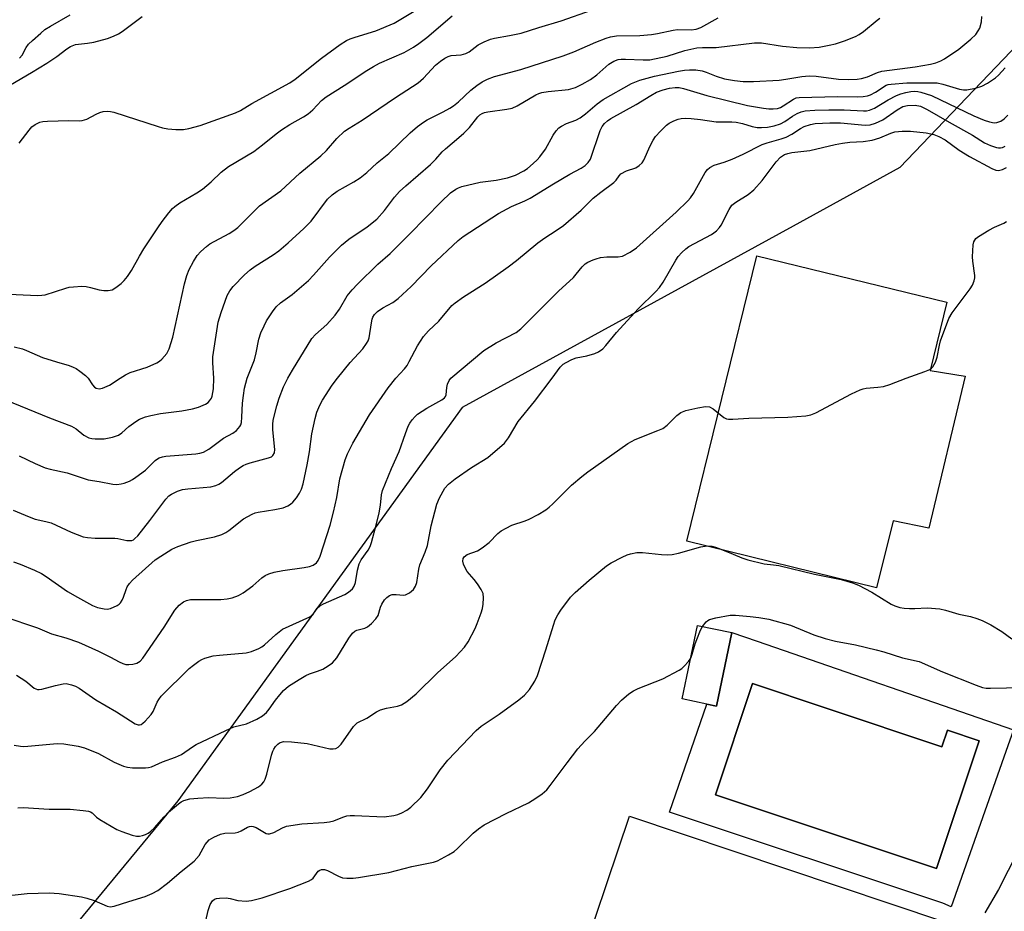
# Model space of a CAD drawing. Units: inches. Extents: x 1291766 to 1297766, y 557448 to 561449.
# Drawn here: x 1296048 to 1296308, y 557859 to 558095 of the extents above; entities that cross this region are included whole.
import ezdxf

# ---------------------------------------------------------------- set-up
doc = ezdxf.new("R2010")
doc.units = ezdxf.units.IN
doc.header["$MEASUREMENT"] = 0
for name, color, linetype in [('BLDG-Footprint', 5, 'Continuous'), ('CULTRL-Pad', 6, 'Continuous'), ('CULTRL-Swimming Pool in Ground', 4, 'Continuous'), ('NTRL-Trees', 3, 'Continuous'), ('Undefined', 1, 'Continuous')]:
    doc.layers.add(name, color=color, linetype=linetype)

msp = doc.modelspace()

# ---------------------------------------------------------------- linework, layer by layer
at = {"layer": 'BLDG-Footprint', "elevation": 418.28}
msp.add_lwpolyline([(1296236.23, 557932.81), (1296232.12, 557913.39), (1296229.61, 557913.92), (1296223.06, 557915.31), (1296227.17, 557934.73)], close=True, dxfattribs=at)
at = {"layer": 'CULTRL-Pad'}
for points in [[(1296297.83, 558000.53), (1296288.23, 557960.38), (1296278.8, 557962.36), (1296274.44, 557944.63), (1296224.32, 557956.95), (1296242.86, 558032.39), (1296292.98, 558020.07), (1296288.56, 558002.07)], [(1296292.11, 557856.46), (1296277.24, 557812.24), (1296194.27, 557840.13), (1296209.14, 557884.36)]]:
    msp.add_lwpolyline(points, close=True, dxfattribs=at)
for points in [[(1296242.87, 557930.56, 0), (1296310.59, 557907.17, 0), (1296308.56, 557901.37, 0), (1296294.19, 557860.4, 0), (1296291.98, 557861.38, 0), (1296219.75, 557885.38, 0), (1296229.61, 557913.92, 0), (1296232.12, 557913.39, 0), (1296236.23, 557932.81, 0)], [(1296261.17, 557912.85, 0), (1296241.7, 557919.34, 0), (1296231.91, 557889.96, 0), (1296290.32, 557870.5, 0), (1296301.57, 557904.27, 0), (1296293.17, 557907.07, 0), (1296291.7, 557902.68, 0)]]:
    msp.add_polyline3d(points, close=True, dxfattribs=at)
at = {"layer": 'CULTRL-Swimming Pool in Ground'}
msp.add_lwpolyline([(1296261.17, 557912.85), (1296291.7, 557902.68), (1296293.17, 557907.07), (1296301.57, 557904.27), (1296290.32, 557870.5), (1296231.91, 557889.96), (1296241.7, 557919.34)], close=True, dxfattribs=at)
at = {"layer": 'NTRL-Trees'}
msp.add_polyline3d([(1296313.91, 558090.48, 0), (1296280.58, 558055.7, 0), (1296252.38, 558040.23, 0), (1296164.94, 557992.26, 0), (1296089.89, 557888.38, 0), (1296038.5, 557826.31, 0), (1295984.26, 557798.06, 0), (1295948.73, 557757.18, 0), (1295934.24, 557697.76, 0), (1295946.43, 557668.5, 0), (1295955.98, 557645.6, 0), (1295965.3, 557592.45, 0), (1295931.34, 557554.3, 0), (1295908.26, 557543.85, 0), (1295854.54, 557519.52, 0), (1295805.27, 557477.5, 0), (1295812.51, 557448.46, 0), (1293422.37, 557448.7, 0)], dxfattribs=at)
at = {"layer": 'Undefined'}
for points, elevation in [([(1296047.94, 558062.14), (1296050.58, 558065.55), (1296051.33, 558066.4), (1296052.2, 558067.07), (1296053.43, 558067.68), (1296054.25, 558067.87), (1296055.43, 558067.95), (1296061.07, 558068.06), (1296063.86, 558067.99), (1296064.61, 558068.06), (1296065.82, 558068.45), (1296068.29, 558069.8), (1296069.31, 558070.26), (1296070.14, 558070.48), (1296071.27, 558070.59), (1296072.11, 558070.5), (1296072.95, 558070.28), (1296084.66, 558066.51), (1296085.79, 558066.2), (1296087.24, 558065.92), (1296089.31, 558065.7), (1296091.39, 558065.71), (1296092.78, 558065.98), (1296095.81, 558066.81), (1296105.14, 558070.11), (1296106.42, 558070.78), (1296109.42, 558072.57), (1296119.5, 558078.07), (1296120.84, 558078.99), (1296127.81, 558084.55), (1296132.71, 558088.17), (1296134.39, 558089.22), (1296135.4, 558089.69), (1296136.71, 558090.15), (1296142.19, 558091.78), (1296147, 558093.83), (1296152.31, 558096.98)], 394), ([(1296074.63, 558000), (1296076.01, 558000.88), (1296077.24, 558001.51), (1296081.75, 558002.97), (1296084.34, 558004.09), (1296085.05, 558004.52), (1296085.68, 558005.05), (1296086.94, 558006.53), (1296087.56, 558007.8), (1296088.53, 558010.84), (1296091.65, 558024.93), (1296092.26, 558027.19), (1296092.86, 558028.78), (1296094, 558030.89), (1296094.94, 558032.41), (1296095.91, 558033.49), (1296097.41, 558034.84), (1296098.33, 558035.52), (1296103.39, 558038.28), (1296104.65, 558039.07), (1296105.69, 558039.86), (1296111.44, 558045.53), (1296117.06, 558049.54), (1296122.08, 558054.22), (1296127.65, 558058.74), (1296129.13, 558060.17), (1296131.88, 558063.35), (1296133.92, 558065.31), (1296135.09, 558066.11), (1296138.56, 558068.23), (1296147.39, 558074.19), (1296153.4, 558078.09), (1296154.79, 558079.26), (1296157.96, 558082.74), (1296159.25, 558083.82), (1296160.37, 558084.58), (1296161.32, 558085.03), (1296162.07, 558085.24), (1296164.69, 558085.45), (1296165.92, 558085.77), (1296166.82, 558086.26), (1296169.25, 558088.11), (1296170.81, 558088.92), (1296172.43, 558089.6), (1296173.52, 558089.88), (1296177.45, 558090.52), (1296180.56, 558091.19), (1296185.21, 558092.65), (1296191.13, 558094.39), (1296199.13, 558097.29)], 398), ([(1296039.47, 558022.48), (1296052.81, 558021.83), (1296053.95, 558021.92), (1296054.8, 558022.08), (1296060.31, 558023.84), (1296061.14, 558024.05), (1296062.27, 558024.19), (1296064.55, 558024.3), (1296065.68, 558024.26), (1296066.84, 558024.01), (1296069.13, 558023.36), (1296070.29, 558023.17), (1296071.43, 558023.18), (1296072.53, 558023.41), (1296073.5, 558023.95), (1296074.86, 558025.02), (1296075.71, 558025.8), (1296076.58, 558026.86), (1296077.66, 558028.48), (1296079.76, 558032.25), (1296080.92, 558034.17), (1296084.57, 558039.72), (1296085.74, 558041.4), (1296087.53, 558043.73), (1296088.47, 558044.85), (1296089.07, 558045.42), (1296090.4, 558046.34), (1296094.93, 558048.99), (1296096.4, 558049.93), (1296098.64, 558051.86), (1296101.34, 558054.45), (1296103.27, 558055.98), (1296109.91, 558059.89), (1296112.28, 558061.66), (1296115.85, 558064.57), (1296117.27, 558065.6), (1296119.48, 558067.07), (1296123.08, 558069.1), (1296124.3, 558069.87), (1296125.49, 558070.93), (1296127.8, 558073.4), (1296129.06, 558074.4), (1296133.83, 558077.36), (1296139.83, 558081.34), (1296141.6, 558082.4), (1296143.18, 558083.21), (1296149.66, 558086.04), (1296152.14, 558087.49), (1296153.57, 558088.46), (1296155.63, 558090.05), (1296162.36, 558095.76)], 396), ([(1296045.67, 558077.53), (1296051.26, 558080.76), (1296055.3, 558083.21), (1296057.87, 558085), (1296060.58, 558087.08), (1296061.53, 558087.68), (1296062.83, 558088.15), (1296065.98, 558088.51), (1296067.64, 558088.83), (1296071.27, 558089.78), (1296072.91, 558090.36), (1296074.21, 558090.98), (1296075.21, 558091.62), (1296080.49, 558095.55)], 392), ([(1296048.03, 558084.61), (1296048.73, 558085.4), (1296049.8, 558087.38), (1296050.42, 558088.25), (1296051.45, 558089.27), (1296053.65, 558091.21), (1296054.78, 558092.11), (1296056.2, 558093.06), (1296061.44, 558096.03)], 390), ([(1296099.36, 558000), (1296099.11, 558004.08), (1296099.13, 558005.64), (1296100.54, 558014.81), (1296101.28, 558017.42), (1296102.94, 558021.84), (1296103.6, 558023.13), (1296104.46, 558024.27), (1296107.52, 558027.32), (1296109.01, 558028.66), (1296110.29, 558029.59), (1296115.07, 558032.66), (1296116.53, 558033.69), (1296119, 558035.75), (1296123.19, 558039.57), (1296125.06, 558041.48), (1296129.44, 558047.32), (1296130.61, 558048.49), (1296131.99, 558049.47), (1296136.36, 558051.87), (1296138.03, 558052.97), (1296139.77, 558054.35), (1296142.55, 558056.9), (1296145.62, 558059.4), (1296151.22, 558064.82), (1296153.2, 558066.49), (1296154.8, 558067.7), (1296155.71, 558068.29), (1296159.92, 558070.4), (1296161.73, 558071.4), (1296162.68, 558072.02), (1296164.01, 558073.06), (1296167.28, 558076.15), (1296168.86, 558077.35), (1296170.26, 558078.28), (1296171.67, 558079), (1296173.56, 558079.73), (1296180.52, 558081.61), (1296191.68, 558085.17), (1296194.45, 558086.23), (1296200.28, 558088.77), (1296203.05, 558089.85), (1296204.17, 558090.21), (1296205.78, 558090.44), (1296211.88, 558090.57), (1296215.03, 558090.8), (1296216.59, 558091.05), (1296220.75, 558091.97), (1296221.88, 558092.14), (1296225.5, 558092.07), (1296226.78, 558092.19), (1296227.99, 558092.68), (1296232.62, 558095.23)], 400), ([(1296108.21, 558000), (1296110.12, 558004.92), (1296110.6, 558006.77), (1296111.3, 558010.37), (1296111.84, 558012.01), (1296112.65, 558013.9), (1296113.3, 558015.2), (1296114.84, 558017.56), (1296115.85, 558018.84), (1296116.98, 558019.93), (1296120.11, 558022.15), (1296124.37, 558025.81), (1296125.72, 558027.23), (1296129.93, 558031.98), (1296133.12, 558035.14), (1296135.04, 558036.73), (1296139.9, 558040.04), (1296142.42, 558042.07), (1296144.5, 558044.31), (1296147.11, 558047.83), (1296148.41, 558049.31), (1296150.1, 558050.85), (1296156.64, 558056.46), (1296157.99, 558057.86), (1296159.7, 558059.81), (1296160.54, 558060.64), (1296164.13, 558063.58), (1296165.45, 558064.77), (1296166.92, 558066.24), (1296169.14, 558069.05), (1296169.66, 558069.56), (1296170.22, 558069.94), (1296170.91, 558070.23), (1296171.74, 558070.42), (1296176.82, 558071.06), (1296178.2, 558071.4), (1296179.51, 558071.99), (1296184.47, 558074.86), (1296185.27, 558075.24), (1296186.04, 558075.49), (1296187.72, 558075.78), (1296193.05, 558076.31), (1296194.95, 558076.81), (1296196.72, 558077.66), (1296198.92, 558078.91), (1296200.51, 558080.13), (1296203.76, 558082.96), (1296205.02, 558083.76), (1296206.21, 558084.19), (1296207, 558084.3), (1296208.14, 558084.32), (1296212.83, 558084.09), (1296214.58, 558084.14), (1296219.13, 558085.11), (1296223.77, 558086.61), (1296227, 558087.27), (1296228.43, 558087.43), (1296230.7, 558087.36), (1296232.1, 558087.43), (1296242.22, 558088.63), (1296244.08, 558088.62), (1296249.6, 558087.74), (1296253.36, 558087.41), (1296256.77, 558087.31), (1296259.32, 558087.5), (1296261.96, 558087.98), (1296263.56, 558088.4), (1296265.94, 558089.16), (1296268.86, 558090.28), (1296269.86, 558090.81), (1296271.03, 558091.58), (1296274.59, 558094.65), (1296275.31, 558095.11)], 402), ([(1296118.92, 558000), (1296120.15, 558002.19), (1296125.31, 558010.52), (1296126.25, 558011.56), (1296129.22, 558014.24), (1296131.43, 558016.64), (1296132.59, 558018.28), (1296134.64, 558021.77), (1296135.88, 558023.35), (1296137.29, 558024.83), (1296142.72, 558030.17), (1296145.92, 558032.98), (1296147.62, 558034.61), (1296151.18, 558038.13), (1296159.45, 558046.64), (1296161.94, 558048.96), (1296163.29, 558049.95), (1296164.04, 558050.35), (1296164.85, 558050.65), (1296169.74, 558051.81), (1296173.96, 558052.32), (1296176.97, 558052.95), (1296179.08, 558053.63), (1296181.3, 558054.81), (1296182.22, 558055.45), (1296183.75, 558056.74), (1296184.79, 558057.71), (1296185.53, 558058.54), (1296186.98, 558060.55), (1296188.98, 558064.19), (1296189.8, 558065.34), (1296190.55, 558066.15), (1296191.25, 558066.64), (1296192.52, 558067.32), (1296195.03, 558068.22), (1296196.16, 558068.77), (1296197.6, 558069.83), (1296200.62, 558072.51), (1296202.19, 558073.68), (1296209.74, 558077.85), (1296211.87, 558078.79), (1296215.77, 558079.82), (1296222.09, 558081.18), (1296223.71, 558081.41), (1296225.07, 558081.49), (1296226.7, 558081.45), (1296228.36, 558081.22), (1296229.45, 558080.91), (1296232.05, 558079.83), (1296234.27, 558079.15), (1296236.9, 558078.68), (1296239.25, 558078.42), (1296241.98, 558078.41), (1296248.72, 558078.77), (1296250.5, 558078.98), (1296254.7, 558079.71), (1296256.62, 558079.88), (1296258.52, 558079.79), (1296264.43, 558078.99), (1296267.04, 558078.93), (1296269.35, 558079.01), (1296270.44, 558079.2), (1296272.04, 558079.62), (1296274.66, 558080.77), (1296275.86, 558081.13), (1296284.6, 558082.27), (1296288.66, 558083.02), (1296290.08, 558083.37), (1296291.41, 558083.86), (1296292.41, 558084.37), (1296296.18, 558086.93), (1296299.38, 558089.6), (1296300.64, 558090.84), (1296301.3, 558091.77), (1296301.69, 558092.52), (1296302.12, 558094.16), (1296302.27, 558095.58)], 404), ([(1296132.03, 558000), (1296135.39, 558004.19), (1296138.77, 558007.74), (1296139.75, 558009.16), (1296140.15, 558009.91), (1296140.41, 558010.71), (1296141.01, 558014.65), (1296141.23, 558015.64), (1296141.42, 558016.12), (1296141.85, 558016.85), (1296142.61, 558017.66), (1296143.98, 558018.62), (1296146.7, 558020.06), (1296148.06, 558021.1), (1296151.49, 558024.27), (1296156.8, 558029.68), (1296163.89, 558036.37), (1296165.23, 558037.45), (1296174.58, 558043.5), (1296178.05, 558045.38), (1296181.52, 558046.9), (1296182.9, 558047.61), (1296189.1, 558051.41), (1296193.39, 558053.9), (1296196.41, 558055.51), (1296197.51, 558056.23), (1296198.3, 558056.97), (1296198.86, 558057.88), (1296201.43, 558065.47), (1296201.94, 558066.48), (1296202.61, 558067.33), (1296203.39, 558068.02), (1296204.26, 558068.6), (1296210.94, 558072.32), (1296214.85, 558074.75), (1296216.34, 558075.55), (1296218.05, 558076.21), (1296219.79, 558076.64), (1296221.25, 558076.86), (1296222.34, 558076.81), (1296223.45, 558076.55), (1296229.6, 558074.68), (1296240.36, 558072.08), (1296244.57, 558071.35), (1296246, 558071.18), (1296247.13, 558071.16), (1296248.24, 558071.28), (1296249.04, 558071.54), (1296249.81, 558071.95), (1296252.5, 558073.73), (1296253.23, 558074.05), (1296253.99, 558074.2), (1296264.14, 558074.41), (1296269.42, 558074.36), (1296270.89, 558074.47), (1296272.04, 558074.65), (1296272.87, 558074.91), (1296274.18, 558075.56), (1296276.97, 558077.4), (1296277.51, 558077.59), (1296278.31, 558077.73), (1296282.42, 558078.07), (1296290.42, 558078.02), (1296291.95, 558077.73), (1296296.31, 558076.41), (1296297.45, 558076.21), (1296298.3, 558076.2), (1296300.57, 558076.67), (1296302.24, 558077.2), (1296303.73, 558077.98), (1296305.86, 558079.35), (1296306.65, 558080.06), (1296308.43, 558082.03)], 406), ([(1296147.42, 558000), (1296149.71, 558002.5), (1296150.41, 558003.41), (1296151.01, 558004.42), (1296153.19, 558008.58), (1296154.77, 558011.08), (1296156.06, 558012.55), (1296158.8, 558015.07), (1296162.26, 558019.19), (1296163.17, 558019.95), (1296165.36, 558021.52), (1296171.04, 558025.11), (1296177.16, 558029.41), (1296179.36, 558031.09), (1296185, 558035.75), (1296186.84, 558037.07), (1296189.85, 558039.03), (1296191.79, 558040.39), (1296196.39, 558044.4), (1296199.58, 558047.56), (1296201.59, 558049.16), (1296205.06, 558051.72), (1296205.62, 558052.34), (1296206.41, 558053.49), (1296206.93, 558054), (1296208.42, 558054.77), (1296210.82, 558055.61), (1296211.74, 558056.19), (1296212.52, 558056.94), (1296212.98, 558057.66), (1296214.62, 558061.42), (1296215.4, 558062.91), (1296216.02, 558063.85), (1296217.35, 558065.32), (1296218.97, 558066.9), (1296219.65, 558067.4), (1296220.93, 558068.03), (1296222, 558068.43), (1296222.84, 558068.62), (1296224, 558068.69), (1296225.43, 558068.65), (1296227.92, 558068.4), (1296232.05, 558067.79), (1296236.22, 558067.72), (1296237.38, 558067.62), (1296239.05, 558067.28), (1296241.62, 558066.52), (1296242.92, 558066.25), (1296244.02, 558066.22), (1296245.66, 558066.35), (1296247.36, 558066.71), (1296249.03, 558067.25), (1296250.18, 558067.84), (1296252.26, 558069.26), (1296253.45, 558069.96), (1296254.49, 558070.37), (1296255.59, 558070.65), (1296258.12, 558070.87), (1296261.88, 558070.95), (1296265.91, 558070.94), (1296271, 558070.68), (1296271.82, 558070.69), (1296272.62, 558070.8), (1296273.86, 558071.32), (1296277.47, 558073.54), (1296279.73, 558074.72), (1296280.82, 558075.13), (1296282.14, 558075.49), (1296283.47, 558075.75), (1296284.53, 558075.83), (1296285.31, 558075.78), (1296286.17, 558075.61), (1296288.95, 558074.68), (1296300.15, 558069.38), (1296302.87, 558068.23), (1296304.26, 558067.73), (1296305.5, 558067.5), (1296306.25, 558067.55), (1296307.26, 558067.94), (1296308.14, 558068.58), (1296309.12, 558069.49)], 408), ([(1296161.99, 558000), (1296170.71, 558007.3), (1296173.95, 558009.33), (1296179.23, 558012.14), (1296180.5, 558013.03), (1296190.47, 558022.99), (1296194.35, 558026.63), (1296195.11, 558027.47), (1296196.7, 558029.48), (1296197.46, 558030.2), (1296198.2, 558030.67), (1296199.54, 558031.3), (1296200.37, 558031.59), (1296201.5, 558031.87), (1296203.22, 558032.11), (1296206.21, 558032.09), (1296207.29, 558032.29), (1296209.36, 558033.31), (1296211.01, 558034.44), (1296221.51, 558043.88), (1296224.57, 558046.85), (1296225.28, 558047.7), (1296226.06, 558048.85), (1296229.14, 558054.35), (1296229.78, 558055.17), (1296230.37, 558055.68), (1296231.55, 558056.32), (1296234.19, 558057.1), (1296236.26, 558057.92), (1296239.2, 558059.24), (1296244.23, 558061.72), (1296245.55, 558062.18), (1296249.23, 558063.23), (1296250.56, 558063.74), (1296252.08, 558064.48), (1296254.31, 558065.97), (1296255.35, 558066.49), (1296257.01, 558067.04), (1296258.22, 558067.28), (1296262.14, 558067.5), (1296264.88, 558067.46), (1296271.46, 558066.9), (1296272.78, 558066.97), (1296274.2, 558067.41), (1296276.08, 558068.29), (1296279.91, 558070.91), (1296281.39, 558071.76), (1296282.61, 558072.09), (1296284.64, 558072.14), (1296286.04, 558071.87), (1296287.83, 558071.04), (1296293.61, 558067.69), (1296299.83, 558064.2), (1296302.97, 558062.22), (1296304.53, 558061.5), (1296306.13, 558060.95), (1296306.66, 558060.85), (1296307.17, 558060.87), (1296307.67, 558061), (1296308.39, 558061.32)], 410), ([(1296188.72, 558000), (1296190.91, 558002.92), (1296191.69, 558003.7), (1296192.41, 558004.19), (1296193.98, 558005.01), (1296195.07, 558005.43), (1296197.92, 558005.9), (1296200.04, 558006.52), (1296201.03, 558006.97), (1296202.15, 558007.78), (1296202.96, 558008.65), (1296205.75, 558012.08), (1296211.43, 558018.39), (1296216.14, 558022.93), (1296217.11, 558023.95), (1296218.09, 558025.38), (1296221.4, 558031.24), (1296222.07, 558032.17), (1296223.01, 558033.25), (1296224.03, 558034.24), (1296224.85, 558034.84), (1296230.81, 558038), (1296231.48, 558038.42), (1296232.15, 558038.96), (1296232.93, 558039.8), (1296233.41, 558040.47), (1296235.48, 558044.57), (1296236.25, 558045.72), (1296237.27, 558046.56), (1296240.52, 558048.57), (1296242.06, 558049.81), (1296244.25, 558052.25), (1296247.95, 558057.22), (1296249.07, 558058.38), (1296250.15, 558059.1), (1296250.97, 558059.41), (1296252.1, 558059.69), (1296256.84, 558060.14), (1296263.51, 558061.73), (1296265.43, 558062.11), (1296267.4, 558062.36), (1296270.94, 558062.58), (1296273.3, 558062.94), (1296275.3, 558063.52), (1296278.22, 558064.8), (1296279.23, 558065.12), (1296281.18, 558065.31), (1296283.45, 558065.31), (1296287.56, 558064.84), (1296289.55, 558064.37), (1296290.93, 558063.91), (1296292.59, 558062.97), (1296296.29, 558060.31), (1296298.95, 558058.62), (1296304.86, 558055.39), (1296305.92, 558054.97), (1296306.69, 558054.9), (1296307.73, 558055.15), (1296308.74, 558055.65)], 412), ([(1296282.27, 558000), (1296287.18, 558001.78), (1296288.48, 558002.36), (1296288.93, 558002.67), (1296289.3, 558003.06), (1296290.02, 558004.24), (1296290.47, 558005.6), (1296291.04, 558008.79), (1296291.32, 558009.93), (1296293.55, 558015.81), (1296294.45, 558017.32), (1296299.21, 558023.62), (1296299.78, 558024.64), (1296300.21, 558025.74), (1296300.39, 558026.58), (1296300.4, 558027.15), (1296299.86, 558030.94), (1296299.79, 558032.1), (1296300, 558035.25), (1296300.15, 558036.06), (1296300.36, 558036.53), (1296300.69, 558036.94), (1296301.35, 558037.44), (1296304.08, 558039.09), (1296305.6, 558039.93), (1296308.1, 558041.01), (1296308.81, 558041.46)], 414), ([(1296046.61, 558008.3), (1296048.82, 558007.74), (1296049.9, 558007.35), (1296054.16, 558005.49), (1296057.79, 558004.32), (1296061.17, 558003.37), (1296062.24, 558002.98), (1296063, 558002.59), (1296063.98, 558001.92), (1296065.44, 558000.75), (1296066.21, 558000)], 398), ([(1296043.91, 557937.06), (1296052.77, 557934.04), (1296056.5, 557932.46), (1296060.3, 557931.42), (1296063.61, 557930.28), (1296068.93, 557927.92), (1296072.08, 557926.36), (1296074.38, 557925.06), (1296075.35, 557924.63), (1296076.11, 557924.41), (1296076.89, 557924.36), (1296077.97, 557924.5), (1296079.01, 557924.78), (1296079.49, 557925), (1296079.91, 557925.3), (1296080.6, 557926.07), (1296086.25, 557934.26), (1296089.12, 557938.78), (1296090.25, 557940.09), (1296091.34, 557940.98), (1296092.13, 557941.31), (1296093.26, 557941.52), (1296101.25, 557941.59), (1296102.92, 557941.74), (1296104.24, 557942), (1296105.89, 557942.63), (1296107.15, 557943.35), (1296109.7, 557945.2), (1296112.1, 557947.27), (1296112.98, 557947.87), (1296113.92, 557948.36), (1296115.31, 557948.78), (1296117.61, 557949.25), (1296123.2, 557950.01), (1296124.61, 557950.27), (1296125.66, 557950.64), (1296126.53, 557951.27), (1296126.98, 557951.89), (1296127.45, 557952.97), (1296130.14, 557961.19), (1296131.01, 557964.6), (1296131.89, 557968.55), (1296132.67, 557973.45), (1296134.1, 557978.45), (1296134.67, 557980.08), (1296136.06, 557982.85), (1296140.51, 557990.37), (1296145.41, 557997.48), (1296147.42, 558000)], 408), ([(1296044.39, 557994.33), (1296056, 557989.55), (1296061.77, 557987.36), (1296062.99, 557986.67), (1296065.07, 557984.94), (1296066.34, 557984.28), (1296067.18, 557984.08), (1296068.06, 557984), (1296070.45, 557984), (1296072.64, 557984.47), (1296074.21, 557985.02), (1296075.06, 557985.59), (1296076.94, 557987.24), (1296078.75, 557988.59), (1296079.74, 557989.16), (1296081.36, 557989.82), (1296082.75, 557990.19), (1296085.31, 557990.69), (1296090.93, 557991.41), (1296093.72, 557991.93), (1296095.35, 557992.38), (1296097.15, 557993.2), (1296097.85, 557993.65), (1296098.26, 557994.02), (1296098.73, 557994.72), (1296098.95, 557995.24), (1296099.32, 557997.18), (1296099.36, 558000)], 400), ([(1296046.36, 557965.19), (1296050.56, 557963.37), (1296052.18, 557962.8), (1296055, 557962.21), (1296056.37, 557961.82), (1296061.67, 557959.39), (1296064.85, 557958.13), (1296066, 557957.91), (1296068.07, 557957.74), (1296073.22, 557957.77), (1296074.05, 557957.68), (1296076.4, 557957.16), (1296077.18, 557957.12), (1296077.68, 557957.18), (1296078.12, 557957.36), (1296078.53, 557957.64), (1296079.28, 557958.41), (1296082.49, 557962.44), (1296086.72, 557968.11), (1296087.49, 557968.92), (1296088.21, 557969.41), (1296089.8, 557970.18), (1296091.13, 557970.59), (1296092.48, 557970.79), (1296098.55, 557971.36), (1296099.95, 557971.67), (1296100.7, 557972.02), (1296101.42, 557972.49), (1296104.81, 557975.35), (1296106.15, 557976.35), (1296107.09, 557976.94), (1296107.89, 557977.31), (1296109, 557977.68), (1296113.85, 557978.96), (1296114.61, 557979.29), (1296114.98, 557979.59), (1296115.38, 557980.34), (1296115.46, 557981.16), (1296114.94, 557986.39), (1296114.94, 557987.81), (1296115.08, 557988.96), (1296116.01, 557992.74), (1296116.6, 557994.73), (1296117.76, 557997.74), (1296118.92, 558000)], 404), ([(1296046.46, 557951.48), (1296048.21, 557950.93), (1296051.98, 557949.35), (1296053.82, 557948.4), (1296055.08, 557947.62), (1296060.73, 557943.72), (1296063.39, 557942.14), (1296067.32, 557939.97), (1296068.69, 557939.45), (1296070.39, 557939.07), (1296071.23, 557939.03), (1296072.05, 557939.21), (1296073.87, 557940), (1296074.34, 557940.31), (1296074.72, 557940.69), (1296075.17, 557941.38), (1296075.54, 557942.14), (1296076.2, 557944.17), (1296076.53, 557944.9), (1296077.12, 557945.81), (1296077.9, 557946.64), (1296083.92, 557952.04), (1296085.35, 557953.02), (1296088.3, 557954.86), (1296089.84, 557955.6), (1296093.37, 557956.77), (1296094.76, 557957.12), (1296099.54, 557958.1), (1296101.5, 557958.74), (1296102.57, 557959.24), (1296103.37, 557959.75), (1296107.23, 557962.89), (1296109.49, 557964.11), (1296110.28, 557964.44), (1296111.11, 557964.67), (1296115.47, 557965.33), (1296117.69, 557965.78), (1296118.94, 557966.31), (1296119.61, 557966.76), (1296120.24, 557967.31), (1296121.2, 557968.44), (1296122.04, 557969.67), (1296122.52, 557970.72), (1296122.98, 557972.09), (1296124.07, 557977.11), (1296124.64, 557980.61), (1296125.27, 557985.37), (1296126.13, 557989.34), (1296126.6, 557991.02), (1296127.4, 557992.92), (1296128.11, 557994.19), (1296130.68, 557998.17), (1296132.03, 558000)], 406), ([(1296046.64, 557903.09), (1296048.31, 557902.79), (1296049.15, 557902.73), (1296050.29, 557902.79), (1296058.03, 557903.54), (1296059.76, 557903.41), (1296063.52, 557902.83), (1296065.19, 557902.34), (1296068.96, 557900.84), (1296073.09, 557898.59), (1296075.52, 557897.51), (1296076.56, 557897.26), (1296077.91, 557897.08), (1296081.29, 557897.07), (1296082.12, 557897.16), (1296082.9, 557897.38), (1296085.8, 557898.69), (1296089.26, 557899.88), (1296090.8, 557900.66), (1296093.73, 557902.65), (1296094.75, 557903.25), (1296102.51, 557906.99), (1296104.68, 557907.9), (1296107.97, 557908.76), (1296110.71, 557909.95), (1296112.21, 557910.82), (1296113.27, 557911.72), (1296113.98, 557912.6), (1296115.67, 557915.01), (1296116.8, 557916.39), (1296117.79, 557917.5), (1296119.14, 557918.65), (1296121.91, 557920.46), (1296123.69, 557921.53), (1296124.66, 557921.95), (1296126.77, 557922.62), (1296128.14, 557923.18), (1296129.61, 557924), (1296130.72, 557924.85), (1296131.83, 557926.16), (1296135.03, 557931.35), (1296136.04, 557932.69), (1296136.66, 557933.19), (1296137.13, 557933.44), (1296139.25, 557934.01), (1296139.99, 557934.34), (1296141.06, 557935.21), (1296142.21, 557936.43), (1296142.78, 557937.37), (1296143.43, 557939.57), (1296143.75, 557940.33), (1296144.45, 557941.5), (1296145.04, 557942.11), (1296145.75, 557942.59), (1296146.52, 557942.85), (1296147.57, 557942.89), (1296149.5, 557942.71), (1296150.01, 557942.78), (1296151.11, 557943.31), (1296152.09, 557944.22), (1296152.64, 557945.09), (1296152.98, 557946.05), (1296153.56, 557949.56), (1296153.82, 557950.71), (1296155.23, 557954.03), (1296155.86, 557955.81), (1296156.76, 557961), (1296158.31, 557966.79), (1296158.95, 557968.42), (1296160.39, 557970.97), (1296161.34, 557972.04), (1296163.16, 557973.46), (1296167.41, 557976.42), (1296171.75, 557979.1), (1296176.13, 557982.89), (1296177.21, 557984.27), (1296179.8, 557988.57), (1296184.08, 557993.84), (1296188.72, 558000)], 412), ([(1296047.26, 557921.61), (1296049.69, 557919.95), (1296051.96, 557918.18), (1296052.81, 557917.78), (1296053.2, 557917.75), (1296053.98, 557917.85), (1296057.54, 557918.86), (1296059.56, 557919.3), (1296060.41, 557919.33), (1296061.78, 557919.06), (1296062.84, 557918.68), (1296063.79, 557918.16), (1296068.17, 557915.08), (1296073.66, 557911.93), (1296078.64, 557908.76), (1296079.39, 557908.48), (1296079.75, 557908.46), (1296080.16, 557908.58), (1296080.61, 557908.86), (1296081.26, 557909.41), (1296082.84, 557911.14), (1296083.38, 557912.02), (1296084.39, 557914.43), (1296084.83, 557915.16), (1296085.51, 557916.02), (1296092.91, 557923.31), (1296094, 557924.24), (1296095.45, 557925.29), (1296096.22, 557925.71), (1296097.01, 557926.03), (1296099.18, 557926.67), (1296100.91, 557926.89), (1296107.94, 557927.47), (1296109.37, 557927.83), (1296111.29, 557928.63), (1296112.07, 557929.04), (1296112.77, 557929.55), (1296115.72, 557932.34), (1296117.48, 557933.72), (1296124.74, 557936.99), (1296125.65, 557937.65), (1296126.65, 557939.25), (1296127.37, 557939.92), (1296128.34, 557940.42), (1296133.97, 557942.87), (1296134.96, 557943.47), (1296136, 557944.41), (1296136.44, 557945.06), (1296136.82, 557946.03), (1296137.34, 557949.29), (1296137.81, 557950.99), (1296138.33, 557952.01), (1296140.17, 557954.58), (1296140.67, 557955.55), (1296141.07, 557956.59), (1296142.38, 557961.59), (1296143.02, 557964.43), (1296143.38, 557966.45), (1296143.64, 557969.22), (1296143.92, 557970.34), (1296146.32, 557976.14), (1296148.33, 557980.67), (1296149.97, 557985.42), (1296150.75, 557987.33), (1296151.16, 557988.11), (1296151.8, 557989.06), (1296152.54, 557989.93), (1296153.17, 557990.51), (1296155.69, 557992.11), (1296159.61, 557994.33), (1296160.27, 557994.84), (1296160.56, 557995.22), (1296160.72, 557995.64), (1296160.9, 557997.54), (1296161.13, 557998.49), (1296161.55, 557999.43), (1296161.99, 558000)], 410), ([(1296047.61, 557886.49), (1296049.03, 557886.61), (1296055.89, 557886.14), (1296061.42, 557886.19), (1296064.89, 557885.85), (1296066.3, 557885.63), (1296066.81, 557885.47), (1296067.26, 557885.21), (1296068.41, 557884.1), (1296069.29, 557883.45), (1296073.72, 557880.83), (1296075.07, 557880.27), (1296077.85, 557879.33), (1296078.97, 557879.07), (1296079.78, 557879.07), (1296080.56, 557879.22), (1296081.33, 557879.48), (1296082.04, 557879.85), (1296082.69, 557880.31), (1296083.68, 557881.23), (1296086.26, 557884.15), (1296087.44, 557885.35), (1296090.04, 557887.6), (1296090.74, 557888.08), (1296091.47, 557888.44), (1296093.06, 557888.91), (1296095.12, 557889.1), (1296098.07, 557889.23), (1296102.06, 557889.07), (1296103.7, 557889.16), (1296105.63, 557889.48), (1296107.15, 557890.02), (1296108.91, 557890.85), (1296111.17, 557892.09), (1296112.07, 557892.76), (1296112.61, 557893.36), (1296112.98, 557894.09), (1296113.42, 557895.43), (1296114.63, 557900.41), (1296114.96, 557901.48), (1296115.21, 557901.99), (1296115.7, 557902.72), (1296116.28, 557903.35), (1296116.74, 557903.68), (1296117.25, 557903.91), (1296117.8, 557904.03), (1296119.86, 557903.96), (1296124, 557903.48), (1296130.02, 557902.13), (1296130.87, 557902.09), (1296131.57, 557902.24), (1296132.22, 557902.57), (1296132.98, 557903.32), (1296136.29, 557908), (1296136.85, 557908.64), (1296137.25, 557908.97), (1296139.79, 557910.25), (1296142.39, 557911.87), (1296143.41, 557912.41), (1296144.97, 557912.87), (1296147.92, 557913.38), (1296148.97, 557913.75), (1296150.39, 557914.65), (1296152.82, 557916.65), (1296158.44, 557922.16), (1296163.31, 557926.5), (1296165.6, 557928.97), (1296166.56, 557930.42), (1296168.38, 557933.86), (1296168.98, 557935.23), (1296170.02, 557938.02), (1296170.37, 557939.15), (1296170.56, 557940.29), (1296170.63, 557942.02), (1296170.5, 557943.14), (1296170.02, 557944.18), (1296169.04, 557945.67), (1296168.15, 557946.85), (1296166.32, 557948.98), (1296165.73, 557949.91), (1296165.33, 557950.92), (1296165.16, 557951.68), (1296165.25, 557952.41), (1296165.51, 557952.82), (1296166.33, 557953.42), (1296169.05, 557954.44), (1296170.29, 557955.2), (1296172.13, 557956.65), (1296174.37, 557958.99), (1296175.32, 557959.68), (1296176.58, 557960.45), (1296178.14, 557961.24), (1296181.65, 557962.37), (1296182.71, 557962.79), (1296185.04, 557964.05), (1296187.07, 557965.26), (1296187.94, 557965.94), (1296188.95, 557966.87), (1296193.89, 557971.8), (1296196.55, 557974.06), (1296198.17, 557975.3), (1296208.7, 557982.78), (1296210.64, 557983.83), (1296216.69, 557986.17), (1296218.01, 557986.78), (1296219.12, 557987.64), (1296221.69, 557990.19), (1296222.74, 557990.98), (1296224.09, 557991.47), (1296227.25, 557992.23), (1296229.25, 557992.58), (1296230.28, 557992.44), (1296231.25, 557991.9), (1296234.13, 557989.6), (1296234.83, 557989.26), (1296235.35, 557989.16), (1296236.45, 557989.16), (1296240.7, 557989.46), (1296251, 557989.74), (1296255.74, 557990.05), (1296257.06, 557990.34), (1296258.39, 557990.87), (1296267.84, 557995.93), (1296270.13, 557996.97), (1296270.89, 557997.22), (1296271.7, 557997.39), (1296274.82, 557997.62), (1296276.27, 557997.84), (1296277.92, 557998.37), (1296282.27, 558000)], 414), ([(1296047.99, 557979.48), (1296052.19, 557977.45), (1296054.83, 557976.35), (1296056.18, 557975.98), (1296060.66, 557975.07), (1296064.3, 557973.77), (1296066.15, 557973.21), (1296069.11, 557972.74), (1296072.66, 557971.99), (1296073.77, 557971.96), (1296074.88, 557972.09), (1296075.71, 557972.31), (1296077.08, 557972.86), (1296077.87, 557973.26), (1296078.82, 557973.87), (1296081.32, 557975.72), (1296083.92, 557978.26), (1296084.53, 557978.74), (1296084.98, 557978.98), (1296085.81, 557979.27), (1296086.67, 557979.43), (1296094.6, 557980.06), (1296095.66, 557980.22), (1296096.63, 557980.49), (1296098.03, 557981.25), (1296101.97, 557984.19), (1296104.42, 557985.54), (1296105.34, 557986.19), (1296106.29, 557987.23), (1296106.53, 557987.73), (1296106.66, 557988.28), (1296106.81, 557989.74), (1296106.97, 557993.45), (1296107.18, 557995.49), (1296107.5, 557997.37), (1296108.21, 558000)], 402), ([(1296066.21, 558000), (1296067.33, 557998.3), (1296067.82, 557997.68), (1296068.3, 557997.36), (1296069.06, 557997.2), (1296069.99, 557997.42), (1296071.85, 557998.21), (1296074.63, 558000)], 398), ([(1296042.73, 557863.08), (1296050.06, 557863.91), (1296055.87, 557864.05), (1296058.52, 557863.89), (1296064.4, 557863.02), (1296065.82, 557862.66), (1296067.77, 557862.02), (1296071.19, 557860.55), (1296071.96, 557860.41), (1296073.09, 557860.51), (1296076.97, 557861.81), (1296081.26, 557863.06), (1296083.12, 557863.87), (1296084.63, 557864.73), (1296087.18, 557866.66), (1296090.73, 557869.71), (1296094.21, 557872.41), (1296095.47, 557873.91), (1296097.12, 557876.81), (1296097.61, 557877.48), (1296098.17, 557878.07), (1296099.36, 557878.79), (1296101.18, 557879.56), (1296102.25, 557879.81), (1296105, 557879.96), (1296105.84, 557880.11), (1296106.57, 557880.44), (1296108.24, 557881.39), (1296108.76, 557881.59), (1296109.28, 557881.67), (1296109.78, 557881.59), (1296110.53, 557881.29), (1296113.19, 557879.76), (1296113.67, 557879.63), (1296114.12, 557879.64), (1296115.27, 557880.05), (1296117.5, 557881.28), (1296118.59, 557881.65), (1296122.64, 557882.34), (1296128.5, 557882.65), (1296129.95, 557882.8), (1296131.08, 557883.11), (1296133.5, 557884.07), (1296134.53, 557884.38), (1296135.39, 557884.47), (1296136.57, 557884.47), (1296144.41, 557884.17), (1296146.91, 557884.51), (1296147.98, 557884.81), (1296149.03, 557885.23), (1296150.34, 557885.94), (1296151.42, 557886.69), (1296154.02, 557889.29), (1296155.79, 557891.56), (1296159.2, 557896.55), (1296161.17, 557899.1), (1296168.67, 557906.95), (1296170.03, 557908.06), (1296174.72, 557911.26), (1296179.94, 557915.04), (1296181.44, 557916.33), (1296182.76, 557917.76), (1296184.16, 557919.95), (1296184.91, 557921.52), (1296187.11, 557928.25), (1296189.07, 557934.8), (1296189.59, 557936.19), (1296190.26, 557937.51), (1296191.01, 557938.76), (1296193.59, 557942.14), (1296194.86, 557943.44), (1296198.53, 557946.7), (1296203.13, 557950.48), (1296204.37, 557951.27), (1296207.24, 557952.78), (1296208.57, 557953.39), (1296209.41, 557953.65), (1296211.15, 557953.94), (1296212.63, 557954.02), (1296217.67, 557953.45), (1296219.32, 557953.37), (1296220.42, 557953.41), (1296222.09, 557953.76), (1296228, 557955.49), (1296229.66, 557955.72), (1296230.96, 557955.65), (1296231.94, 557955.38), (1296233.3, 557954.86), (1296236.54, 557953.56), (1296238.82, 557952.54), (1296240.46, 557952.04), (1296244.74, 557951.03), (1296247.23, 557950.76), (1296248.59, 557950.51), (1296258.03, 557948.26), (1296265.05, 557946.84), (1296268.06, 557946.01), (1296269.63, 557945.36), (1296273.2, 557943.52), (1296278.26, 557940.34), (1296279.29, 557939.91), (1296280.63, 557939.48), (1296281.74, 557939.27), (1296283.15, 557939.18), (1296284.59, 557939.18), (1296287.83, 557939.34), (1296291.17, 557939.13), (1296292.66, 557938.79), (1296296.19, 557937.71), (1296299.26, 557937.03), (1296300.94, 557936.56), (1296302.3, 557936.06), (1296304.59, 557934.86), (1296307.57, 557933.13), (1296310.21, 557931.2)], 416), ([(1296228.5, 557934.45), (1296229.47, 557935.67), (1296229.87, 557936.02), (1296230.33, 557936.3), (1296231.99, 557936.76), (1296235.77, 557937.42), (1296237.22, 557937.46), (1296241.02, 557937.11), (1296243.36, 557936.84), (1296245.97, 557936.38), (1296251.71, 557934.75), (1296257.89, 557932.2), (1296260.86, 557931.23), (1296263.59, 557930.59), (1296268.86, 557929.55), (1296274.34, 557928.24), (1296276.33, 557927.72), (1296281.31, 557926.11), (1296285.67, 557925.17), (1296291.89, 557922.48), (1296300.73, 557918.94), (1296302.4, 557918.36), (1296303.41, 557918.17), (1296304.51, 557918.1), (1296312.96, 557918.33)], 418), ([(1296225.34, 557926.08), (1296225.76, 557927.13), (1296226.55, 557929.84), (1296226.95, 557930.96), (1296227.97, 557933.44), (1296228.5, 557934.45)], 418), ([(1296097.24, 557856.7), (1296097.9, 557859.42), (1296098.44, 557861.02), (1296098.99, 557861.92), (1296099.59, 557862.36), (1296100.1, 557862.54), (1296100.92, 557862.67), (1296102.62, 557862.71), (1296103.73, 557862.54), (1296105.75, 557862.03), (1296107.93, 557861.91), (1296109.33, 557862.06), (1296112.19, 557862.79), (1296119.46, 557865.25), (1296124.41, 557867.17), (1296125.16, 557867.6), (1296125.58, 557867.97), (1296126.95, 557869.76), (1296127.38, 557870.08), (1296127.86, 557870.27), (1296128.61, 557870.25), (1296129.39, 557870.01), (1296132.28, 557868.46), (1296133.36, 557868.03), (1296134.48, 557867.92), (1296136.2, 557867.99), (1296137.62, 557868.16), (1296145.58, 557869.46), (1296151.69, 557871.01), (1296157.37, 557872.2), (1296158.47, 557872.56), (1296161.36, 557874.08), (1296162.86, 557875.03), (1296163.75, 557875.8), (1296167.92, 557879.87), (1296169.32, 557880.98), (1296170.78, 557882.01), (1296176.61, 557885.06), (1296182.46, 557887.84), (1296184.47, 557889.05), (1296186.14, 557890.2), (1296187.33, 557891.3), (1296188.25, 557892.41), (1296192.68, 557898.4), (1296195.5, 557902.07), (1296197.37, 557904.12), (1296199.96, 557906.73), (1296205.73, 557913.56), (1296207.07, 557914.98), (1296209.02, 557916.67), (1296210.2, 557917.47), (1296211.51, 557918.05), (1296218.01, 557920.6), (1296222.31, 557922.89), (1296223.01, 557923.37), (1296223.63, 557923.93), (1296224.73, 557925.18), (1296225.34, 557926.08)], 418), ([(1296311.78, 557875.03), (1296306.63, 557864.95), (1296303.03, 557858.78)], 418)]:
    msp.add_lwpolyline(points, dxfattribs=dict(at, elevation=elevation))

doc.saveas('drawing.dxf')
